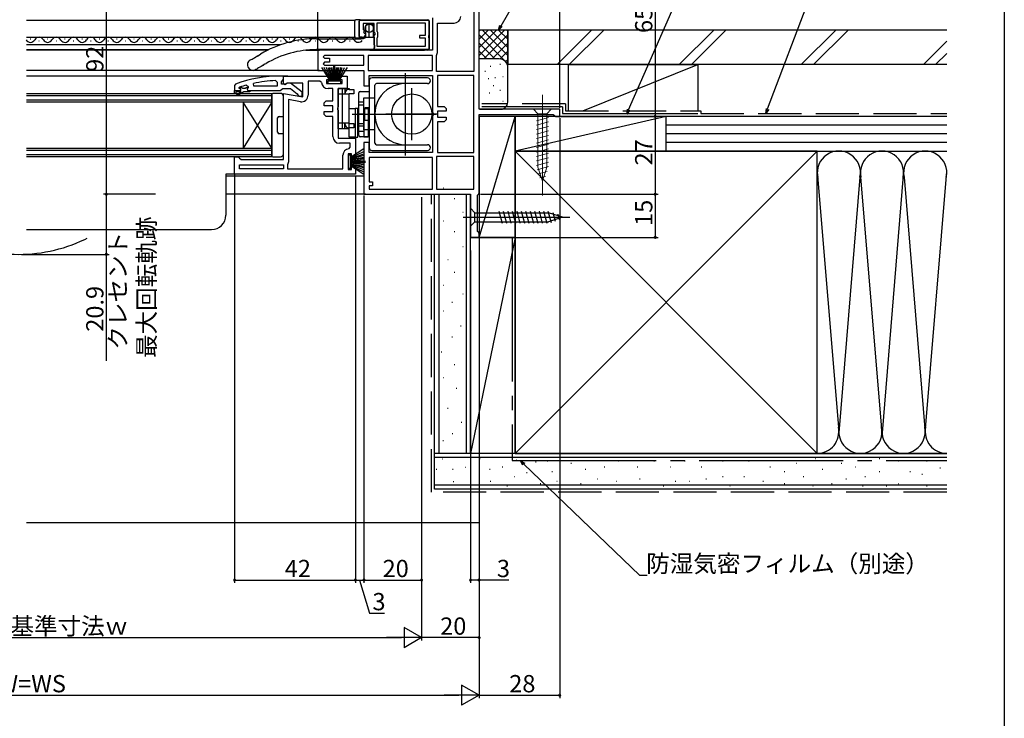
# Model space of a CAD drawing. Extents: x -70 to 1050, y 0 to 1571.
# Drawn here: x 708 to 1050, y 770 to 1012 of the extents above; entities that cross this region are included whole.
import ezdxf

# ---------------------------------------------------------------- set-up
doc = ezdxf.new("R2010")
doc.units = 0
doc.header["$LTSCALE"] = 5
for name, pattern in [('YCENTER_1', [13, 10, -1, 1, -1]), ('YDIVIDE_1', [15, 10, -1, 1, -1, 1, -1]), ('YHIDDEN_1', [4, 3, -1])]:
    doc.linetypes.add(name, pattern=pattern)
for name, color, linetype in [('YKK_11', 7, 'CONTINUOUS'), ('YKK_12', 2, 'CONTINUOUS'), ('YKK_13', 4, 'CONTINUOUS'), ('YKK_D', 6, 'CONTINUOUS'), ('YKK_ZWAK', 7, 'CONTINUOUS'), ('YSS_K', 3, 'CONTINUOUS')]:
    doc.layers.add(name, color=color, linetype=linetype)
doc.styles.get("Standard").update_dxf_attribs({"font": 'txt', "bigfont": 'EXTFONT'})

msp = doc.modelspace()

# ---------------------------------------------------------------- linework, layer by layer
at = {"layer": 'YKK_11', "color": 0, "linetype": 'ByBlock', "lineweight": -2}
for p, q in [((867.506257, 981.347842), (867.506257, 1043.847842)), ((865.706257, 1042.047842), (865.706257, 994.447842)), ((865.706257, 1042.047842), (865.706257, 994.447842)), ((851.306257, 1013.047842), (851.306257, 1001.847842)), ((826.006257, 1012.247842), (850.006257, 1012.247842)), ((826.006257, 1006.347842), (826.006257, 1012.247842)), ((831.006257, 1011.147842), (827.206257, 1011.147842)), ((827.206257, 1011.147842), (827.206257, 1008.947842)), ((831.006257, 1008.147842), (831.006257, 1011.147842)), ((832.106257, 1008.394252), (832.106257, 1011.347842)), ((832.106257, 1011.347842), (848.806257, 1011.347842)), ((848.806257, 1011.347842), (848.806257, 1006.947842)), ((850.006257, 1012.247842), (850.006257, 1007.0061)), ((853.106257, 1001.047842), (853.106257, 1011.247842)), ((853.106257, 1011.247842), (858.806257, 1011.247842)), ((826.910812, 1006.347842), (826.006257, 1006.347842)), ((827.206257, 1008.947842), (827.823414, 1008.947842)), ((827.930521, 1008.689264), (827.365152, 1008.123895)), ((827.365152, 1008.123895), (827.635542, 1007.655565)), ((827.635542, 1007.655565), (827.954493, 1007.741027)), ((827.823414, 1008.947842), (827.930521, 1008.689264)), ((827.954493, 1007.741027), (828.205429, 1007.52966)), ((831.306257, 1007.847842), (831.006257, 1008.147842)), ((831.006257, 1006.97917), (831.459466, 1007.519284)), ((831.006257, 1003.747842), (831.006257, 1006.97917)), ((831.459466, 1007.519284), (831.306257, 1007.847842)), ((832.206257, 1008.221047), (832.106257, 1008.394252)), ((832.106257, 1006.101432), (832.206257, 1006.274637)), ((832.106257, 1003.147842), (832.106257, 1006.101432)), ((832.306257, 1008.047842), (832.206257, 1008.221047)), ((832.206257, 1006.274637), (832.306257, 1006.447842)), ((832.306257, 1006.447842), (832.306257, 1008.047842)), ((848.806257, 1006.947842), (846.806257, 1006.947842)), ((846.806257, 1006.947842), (846.806257, 1006.147842)), ((846.806257, 1006.147842), (848.806257, 1006.147842)), ((848.806257, 1006.147842), (848.806257, 1003.147842)), ((850.006257, 1007.0061), (849.886257, 1006.822797)), ((849.886257, 1006.822797), (849.886257, 1006.272887)), ((849.886257, 1006.272887), (850.006257, 1006.089584)), ((850.006257, 1006.089584), (850.006257, 1002.047842)), ((831.306257, 1003.447842), (831.006257, 1003.747842)), ((831.006257, 1002.647842), (831.306257, 1002.947842)), ((831.006257, 1002.047842), (831.006257, 1002.647842)), ((831.306257, 1002.947842), (831.306257, 1003.447842)), ((848.806257, 1003.147842), (832.106257, 1003.147842)), ((848.806257, 1003.147842), (832.106257, 1003.147842)), ((851.306257, 1001.847842), (811.506257, 1001.847842)), ((811.506257, 1001.847842), (811.506257, 994.847842)), ((813.806257, 1000.047842), (813.306257, 999.547842)), ((813.306257, 999.547842), (813.806257, 999.047842)), ((827.506257, 1000.047842), (813.806257, 1000.047842)), ((827.506257, 1000.047842), (813.806257, 1000.047842)), ((813.806257, 999.047842), (815.506257, 999.047842)), ((815.506257, 999.047842), (815.506257, 997.647842)), ((827.506257, 996.647842), (827.506257, 1000.047842)), ((851.306257, 1000.047842), (828.906257, 1000.047842)), ((828.906257, 1000.047842), (828.906257, 994.847842)), ((851.306257, 1000.047842), (828.906257, 1000.047842)), ((850.006257, 1002.047842), (831.006257, 1002.047842)), ((851.306257, 994.847842), (851.306257, 1000.047842)), ((852.706257, 1000.028038), (852.83959, 1000.367973)), ((852.706257, 994.447842), (852.706257, 1000.028038)), ((852.83959, 1000.367973), (853.106257, 1001.047842)), ((813.806257, 997.647842), (813.306257, 997.147842)), ((813.306257, 997.147842), (813.806257, 996.647842)), ((815.506257, 997.647842), (813.806257, 997.647842)), ((813.806257, 996.647842), (827.506257, 996.647842)), ((799.506257, 990.153319), (799.506257, 992.847842)), ((799.506257, 992.847842), (815.706257, 992.847842)), ((811.506257, 994.847842), (827.506257, 994.847842)), ((815.706257, 992.847842), (815.706257, 991.547842)), ((818.706257, 991.547842), (818.706257, 992.847842)), ((818.706257, 992.847842), (821.706257, 992.847842)), ((821.706257, 992.847842), (821.706257, 988.547842)), ((827.506257, 994.847842), (827.506257, 989.447842)), ((828.906257, 994.847842), (851.306257, 994.847842)), ((829.306257, 989.447842), (829.306257, 993.047842)), ((829.306257, 993.047842), (851.306257, 993.047842)), ((851.306257, 993.047842), (851.306257, 980.272342)), ((865.706257, 994.447842), (852.706257, 994.447842)), ((865.706257, 993.047842), (853.106257, 993.047842)), ((853.106257, 993.047842), (853.106257, 982.347842)), ((865.706257, 966.347842), (865.706257, 993.047842)), ((865.706257, 966.347842), (865.706257, 993.047842)), ((784.106257, 988.755446), (784.176064, 988.947829)), ((784.106257, 988.755446), (784.176064, 988.947829)), ((784.106257, 988.747829), (784.106257, 988.755446)), ((784.106257, 988.747829), (784.106257, 988.755446)), ((784.406257, 988.447829), (784.106257, 988.747829)), ((784.406257, 988.447829), (784.106257, 988.747829)), ((784.176064, 988.947829), (784.310898, 989.039887)), ((784.176064, 988.947829), (785.012532, 988.947829)), ((785.012532, 988.947829), (785.310179, 988.685329)), ((786.302335, 988.685329), (786.599982, 988.947829)), ((786.599982, 988.947829), (787.306257, 988.947829)), ((786.673875, 989.759769), (787.306257, 989.277612)), ((787.306257, 988.922426), (786.931257, 988.438303)), ((787.306257, 988.922426), (786.931257, 988.438303)), ((787.306257, 989.277612), (787.306257, 988.922426)), ((787.306257, 988.947829), (787.306257, 988.922426)), ((789.235271, 989.347829), (789.132589, 990.337172)), ((797.306257, 989.347829), (789.235271, 989.347829)), ((797.306257, 989.347829), (789.235271, 989.347829)), ((796.78353, 991.301834), (797.306257, 990.802351)), ((797.306257, 990.802351), (797.306257, 989.347829)), ((800.021447, 989.867745), (799.506257, 990.153319)), ((800.949797, 990.447842), (800.021447, 989.867745)), ((806.306257, 990.447842), (800.949797, 990.447842)), ((806.306257, 985.640572), (806.306257, 990.447842)), ((812.222375, 991.047842), (808.106257, 991.047842)), ((808.106257, 991.047842), (808.106257, 986.236449)), ((812.719497, 990.601413), (812.222375, 991.047842)), ((815.706257, 991.547842), (814.506257, 991.547842)), ((814.506257, 991.547842), (814.506257, 990.347842)), ((814.506257, 990.347842), (819.906257, 990.347842)), ((819.906257, 991.547842), (818.706257, 991.547842)), ((819.906257, 990.347842), (819.906257, 991.547842)), ((827.506257, 989.447842), (829.306257, 989.447842)), ((782.506257, 987.847829), (784.406257, 987.847829)), ((782.506257, 987.847829), (784.406257, 987.847829)), ((782.506257, 986.847829), (782.506257, 987.847829)), ((782.506257, 987.847829), (784.406257, 987.847829)), ((783.006257, 986.847829), (782.506257, 986.847829)), ((784.806257, 987.347829), (783.006257, 987.347829)), ((783.006257, 987.347829), (783.006257, 986.847829)), ((783.331257, 986.496237), (784.806257, 987.347829)), ((783.581257, 986.063225), (783.331257, 986.496237)), ((785.806257, 987.347829), (783.581257, 986.063225)), ((785.310179, 988.685329), (786.302335, 988.685329)), ((787.806257, 987.347829), (785.806257, 987.347829)), ((786.931257, 988.438303), (787.006257, 987.847829)), ((786.931257, 988.438303), (787.006257, 987.847829)), ((787.006257, 987.847829), (787.806257, 987.847829)), ((787.006257, 987.847829), (787.806257, 987.847829)), ((787.806257, 987.847829), (787.806257, 987.347829)), ((799.506257, 963.847842), (799.506257, 986.839596)), ((799.506257, 986.839596), (806.306257, 985.640572)), ((816.706257, 988.547842), (815.006257, 988.547842)), ((816.706257, 984.247842), (816.706257, 988.547842)), ((821.706257, 988.547842), (818.506257, 988.547842)), ((818.506257, 988.547842), (818.506257, 982.172342)), ((801.306257, 984.694439), (801.306257, 963.047842)), ((805.406866, 983.971391), (801.306257, 984.694439)), ((801.306257, 984.694439), (801.306257, 963.047842)), ((813.706257, 983.547842), (814.406257, 984.247842)), ((813.706257, 982.547842), (813.706257, 983.547842)), ((816.706257, 982.547842), (813.706257, 982.547842)), ((814.406257, 984.247842), (816.706257, 984.247842)), ((816.706257, 980.547842), (816.706257, 982.547842)), ((818.506257, 982.172342), (818.318757, 981.782029)), ((853.106257, 982.347842), (855.406257, 982.347842)), ((855.406257, 982.347842), (856.106257, 981.647842)), ((813.706257, 979.547842), (813.706257, 980.547842)), ((813.706257, 980.547842), (816.706257, 980.547842)), ((814.406257, 978.847842), (813.706257, 979.547842)), ((816.706257, 978.847842), (814.406257, 978.847842)), ((816.706257, 971.847842), (816.706257, 978.847842)), ((818.318757, 981.782029), (818.318757, 981.313655)), ((818.318757, 981.313655), (818.506257, 980.923342)), ((818.506257, 980.923342), (818.506257, 971.347842)), ((851.306257, 980.272342), (851.493757, 979.882029)), ((851.493757, 979.413655), (851.306257, 979.023342)), ((851.306257, 979.023342), (851.306257, 966.347842)), ((851.493757, 979.882029), (851.493757, 979.413655)), ((856.106257, 980.647842), (853.106257, 980.647842)), ((853.106257, 980.647842), (853.106257, 978.647842)), ((853.106257, 978.647842), (856.106257, 978.647842)), ((856.106257, 981.647842), (856.106257, 980.647842)), ((856.106257, 978.647842), (856.106257, 977.647842)), ((895.506257, 981.347842), (867.506257, 981.347842)), ((867.506257, 952.347842), (867.506257, 979.547842)), ((867.506257, 979.547842), (893.252318, 979.547842)), ((893.252318, 979.547842), (893.729287, 979.197842)), ((893.729287, 979.197842), (894.206257, 978.847842)), ((894.206257, 978.847842), (895.506257, 978.847842)), ((895.506257, 978.847842), (895.506257, 981.347842)), ((855.406257, 976.947842), (853.106257, 976.947842)), ((853.106257, 976.947842), (853.106257, 966.347842)), ((856.106257, 977.647842), (855.406257, 976.947842)), ((818.506257, 971.347842), (824.506257, 971.347842)), ((819.706257, 969.547842), (819.006257, 969.547842)), ((822.706257, 969.547842), (819.706257, 969.547842)), ((822.706257, 968.131724), (822.706257, 969.547842)), ((824.506257, 971.347842), (824.506257, 964.647842)), ((829.306257, 969.847842), (827.506257, 969.847842)), ((827.506257, 969.847842), (827.506257, 951.847842)), ((829.306257, 966.347842), (829.306257, 969.847842)), ((782.506257, 958.847842), (782.506257, 964.847842)), ((782.506257, 964.847842), (783.806257, 964.847842)), ((783.806257, 964.847842), (784.306257, 964.347842)), ((820.206257, 960.647842), (820.206257, 965.347842)), ((823.206257, 965.847842), (822.006257, 965.847842)), ((822.006257, 965.847842), (822.006257, 960.447842)), ((822.259828, 967.634602), (822.706257, 968.131724)), ((823.206257, 964.647842), (823.206257, 965.847842)), ((851.306257, 966.347842), (829.306257, 966.347842)), ((865.706257, 964.947842), (852.706257, 964.947842)), ((852.706257, 964.947842), (852.706257, 953.647842)), ((865.706257, 964.947842), (852.706257, 964.947842)), ((853.106257, 966.347842), (865.706257, 966.347842)), ((865.706257, 953.647842), (865.706257, 964.947842)), ((784.306257, 964.347842), (784.806257, 963.847842)), ((784.306257, 962.047842), (799.506257, 962.047842)), ((784.306257, 960.647842), (784.306257, 962.047842)), ((784.306257, 962.047842), (799.506257, 962.047842)), ((784.806257, 963.847842), (799.506257, 963.847842)), ((799.506257, 962.047842), (799.506257, 960.647842)), ((801.03959, 962.367973), (800.906257, 962.028038)), ((800.906257, 962.028038), (800.906257, 960.647842)), ((801.306257, 963.047842), (801.03959, 962.367973)), ((824.506257, 964.647842), (823.206257, 964.647842)), ((823.206257, 960.447842), (823.206257, 961.647842)), ((823.206257, 961.647842), (824.506257, 961.647842)), ((824.506257, 961.647842), (824.506257, 958.847842)), ((851.306257, 964.547842), (829.306257, 964.547842)), ((829.306257, 964.547842), (829.306257, 956.147842)), ((851.306257, 964.547842), (829.306257, 964.547842)), ((851.306257, 953.647842), (851.306257, 964.547842)), ((824.506257, 958.847842), (782.506257, 958.847842)), ((799.506257, 960.647842), (784.306257, 960.647842)), ((800.906257, 960.647842), (820.206257, 960.647842)), ((822.006257, 960.447842), (823.206257, 960.447842)), ((829.306257, 956.147842), (830.506257, 956.147842)), ((830.506257, 954.747842), (829.306257, 954.747842)), ((829.306257, 954.747842), (829.306257, 953.647842)), ((830.506257, 956.147842), (830.506257, 954.747842)), ((827.506257, 951.847842), (859.706257, 951.847842)), ((829.306257, 953.647842), (851.306257, 953.647842)), ((852.706257, 953.647842), (865.706257, 953.647842)), ((859.706257, 951.847842), (864.506257, 951.847842)), ((864.506257, 951.847842), (864.506257, 936.847842)), ((867.006257, 951.481817), (867.256257, 951.914829)), ((867.006257, 938.93945), (867.006257, 951.481817)), ((867.256257, 951.914829), (867.506257, 952.347842)), ((867.256257, 938.643646), (867.006257, 938.93945)), ((867.506257, 938.347842), (867.256257, 938.643646)), ((867.506257, 936.847842), (867.506257, 938.347842)), ((864.506257, 936.847842), (867.506257, 936.847842))]:
    msp.add_line(p, q, dxfattribs=at)
at = {"layer": 'YKK_11', "color": 0, "linetype": 'ByBlock', "lineweight": 30}
for p, q in [((799.506257, 992.847829), (798.506257, 992.847829)), ((799.506257, 991.801768), (799.506257, 992.847829)), ((782.835927, 990.096422), (782.506257, 989.626328)), ((782.506257, 989.626328), (782.506257, 987.847829)), ((798.806257, 990.847829), (799.156257, 991.324799)), ((798.806257, 990.047829), (798.806257, 990.847829)), ((800.207632, 990.047829), (798.806257, 990.047829)), ((799.156257, 991.324799), (799.506257, 991.801768)), ((800.607632, 990.247829), (800.207632, 990.047829)), ((802.024486, 990.434907), (800.607632, 990.247829)), ((806.006257, 987.324007), (802.024486, 990.434907)), ((782.506257, 987.847829), (784.406257, 987.847829)), ((787.806257, 987.847829), (798.352318, 987.847829)), ((798.352318, 987.847829), (798.829287, 988.197829)), ((798.829287, 988.197829), (799.306257, 988.547829)), ((799.306257, 988.547829), (802.006257, 988.547829)), ((802.006257, 988.547829), (804.309036, 986.754307)), ((804.309036, 986.754307), (804.506275, 986.352104)), ((804.506275, 986.352104), (805.006257, 985.847829)), ((805.006257, 985.847829), (806.006257, 985.847829)), ((806.006257, 985.847829), (806.006257, 987.324007))]:
    msp.add_line(p, q, dxfattribs=at)
at = {"layer": 'YKK_11', "color": 0, "linetype": 'ByBlock', "lineweight": -2}
for centre, radius, start, end in [((858.806256, 1013.547842), 2.3, 270.000009, 359.999991), ((826.910812, 1007.647842), 1.3, 269.999982, 354.784099), ((798.455931, 946.847636), 44.500202, 105.352936, 108.533826), ((798.86946, 943.934916), 47.412826, 92.521546, 101.850788), ((815.006257, 990.847842), 2.3, 186.150653, 269.99999), ((784.406257, 988.147829), 0.3, 269.99999, 90.00001), ((784.406257, 988.147829), 0.3, 269.99999, 90.00001), ((805.806256, 986.236449), 2.3, 260.000007, 359.999993), ((819.006257, 971.847842), 2.3, 180.000009, 269.999991), ((822.506257, 965.347842), 2.3, 96.150653, 179.99999)]:
    msp.add_arc(centre, radius, start, end, dxfattribs=at)
at = {"layer": 'YKK_11', "color": 0, "linetype": 'ByBlock', "lineweight": 30}
msp.add_arc((798.506258, 946.847816), 46.000013, 90.000001, 109.917046, dxfattribs=at)
at = {"layer": 'YKK_12'}
for p, q in [((710.252736, 1012.247842), (824.370293, 1012.247842)), ((710.252736, 1006.347842), (824.370293, 1006.347842)), ((798.565597, 1003.747842), (710.252736, 1003.747842)), ((710.252736, 1002.047842), (794.465398, 1002.047842)), ((794.059281, 1001.847842), (710.252736, 1001.847842)), ((812.006257, 1001.847842), (807.318439, 1001.847842)), ((812.006257, 994.847842), (710.252736, 994.847842)), ((801.002649, 992.847829), (710.252736, 992.847829)), ((779.506257, 958.847842), (779.506257, 944.547842)), ((783.006257, 958.847842), (779.506257, 958.847842)), ((827.506257, 958.147842), (779.506257, 958.147842)), ((828.006257, 951.847842), (779.506257, 951.847842)), ((710.252736, 939.547842), (774.506257, 939.547842))]:
    msp.add_line(p, q, dxfattribs=at)
at = {"layer": 'YKK_12', "linetype": 'Continuous'}
for p, q in [((711.498073, 1005.847842), (711.698073, 1005.847842)), ((717.498073, 1005.847842), (717.698073, 1005.847842)), ((723.498073, 1005.847842), (723.698073, 1005.847842)), ((723.498073, 1005.847842), (723.698073, 1005.847842)), ((729.498073, 1005.847842), (729.698073, 1005.847842)), ((735.498073, 1005.847842), (735.698073, 1005.847842)), ((741.498073, 1005.847842), (741.698073, 1005.847842)), ((747.498073, 1005.847842), (747.698073, 1005.847842)), ((753.498073, 1005.847842), (753.698073, 1005.847842)), ((759.498073, 1005.847842), (759.698073, 1005.847842)), ((765.498073, 1005.847842), (765.698073, 1005.847842)), ((771.498073, 1005.847842), (771.698073, 1005.847842)), ((777.498073, 1005.847842), (777.698073, 1005.847842)), ((783.498073, 1005.847842), (783.698073, 1005.847842)), ((789.498073, 1005.847842), (789.698073, 1005.847842)), ((795.498073, 1005.847842), (795.698073, 1005.847842)), ((801.498073, 1005.847842), (801.698073, 1005.847842)), ((807.498073, 1005.847842), (807.698073, 1005.847842)), ((813.498073, 1005.847842), (813.698073, 1005.847842)), ((819.498073, 1005.847842), (819.698073, 1005.847842)), ((825.498073, 1005.847842), (825.698073, 1005.847842)), ((714.498073, 1005.087842), (714.698073, 1005.087842)), ((720.498073, 1005.087842), (720.698073, 1005.087842)), ((726.498073, 1005.087842), (726.698073, 1005.087842)), ((732.498073, 1005.087842), (732.698073, 1005.087842)), ((738.498073, 1005.087842), (738.698073, 1005.087842)), ((744.498073, 1005.087842), (744.698073, 1005.087842)), ((750.498073, 1005.087842), (750.698073, 1005.087842)), ((756.498073, 1005.087842), (756.698073, 1005.087842)), ((762.498073, 1005.087842), (762.698073, 1005.087842)), ((768.498073, 1005.087842), (768.698073, 1005.087842)), ((774.498073, 1005.087842), (774.698073, 1005.087842)), ((780.498073, 1005.087842), (780.698073, 1005.087842)), ((786.498073, 1005.087842), (786.698073, 1005.087842)), ((792.498073, 1005.087842), (792.698073, 1005.087842)), ((798.498073, 1005.087842), (798.698073, 1005.087842)), ((804.498073, 1005.087842), (804.698073, 1005.087842)), ((810.498073, 1005.087842), (810.698073, 1005.087842)), ((816.498073, 1005.087842), (816.698073, 1005.087842)), ((822.498073, 1005.087842), (822.698073, 1005.087842)), ((710.252736, 986.847842), (795.506257, 986.847842)), ((710.252736, 986.147842), (795.506257, 986.147842)), ((795.506257, 986.847842), (795.506257, 983.847842)), ((795.506257, 984.547842), (710.252736, 984.547842)), ((795.506257, 983.847842), (710.252736, 983.847842)), ((785.506257, 983.847842), (785.506257, 967.847842)), ((795.506257, 983.847842), (785.506257, 967.847842)), ((795.506257, 967.847842), (785.506257, 983.847842)), ((795.506257, 983.847842), (795.506257, 967.847842)), ((710.252736, 967.847842), (795.506257, 967.847842)), ((710.252736, 967.147842), (795.506257, 967.147842)), ((795.506257, 965.547842), (710.252736, 965.547842)), ((795.506257, 964.847842), (710.252736, 964.847842)), ((795.506257, 967.847842), (795.506257, 964.847842))]:
    msp.add_line(p, q, dxfattribs=at)
at = {"layer": 'YKK_12', "linetype": 'YDIVIDE_1'}
msp.add_line((807.318439, 1001.847842), (812.006257, 1001.847842), dxfattribs=at)
at = {"layer": 'YKK_12', "linetype": 'Continuous'}
for centre, radius, start, end in [((714.598073, 1004.629433), 1.718409, 29.202545, 150.797455), ((720.606426, 1004.614407), 1.733055, 24.246267, 150.498571), ((726.598073, 1004.629433), 1.718409, 29.202545, 150.797455), ((732.598073, 1004.629433), 1.718409, 29.202545, 150.797455), ((738.598073, 1004.629433), 1.718409, 29.202545, 150.797455), ((744.598073, 1004.629433), 1.718409, 29.202545, 150.797455), ((750.598073, 1004.629433), 1.718409, 29.202545, 150.797455), ((756.598073, 1004.629433), 1.718409, 29.202545, 150.797455), ((762.598073, 1004.629433), 1.718409, 29.202545, 150.797455), ((768.598073, 1004.629433), 1.718409, 29.202545, 150.797455), ((774.598073, 1004.629433), 1.718409, 29.202545, 150.797455), ((780.598073, 1004.629433), 1.718409, 29.202545, 150.797455), ((786.598073, 1004.629433), 1.718409, 29.202545, 150.797455), ((792.598073, 1004.629433), 1.718409, 29.202545, 150.797455), ((798.598073, 1004.629433), 1.718409, 29.202545, 150.797455), ((804.598073, 1004.629433), 1.718409, 29.202545, 150.797455), ((810.598073, 1004.629433), 1.718409, 29.202545, 150.797455), ((816.598073, 1004.629433), 1.718409, 29.202545, 150.797455), ((822.598073, 1004.629433), 1.718409, 29.202545, 150.797455), ((711.598073, 1006.306251), 1.718409, 209.202545, 330.797455), ((717.598073, 1006.306251), 1.718409, 209.202545, 330.797455), ((723.598073, 1006.306251), 1.718409, 214.776819, 330.797455), ((729.598073, 1006.306251), 1.718409, 209.202545, 330.797455), ((735.598073, 1006.306251), 1.718409, 209.202545, 330.797455), ((741.598073, 1006.306251), 1.718409, 209.202545, 330.797455), ((747.598073, 1006.306251), 1.718409, 209.202545, 330.797455), ((753.598073, 1006.306251), 1.718409, 209.202545, 330.797455), ((759.598073, 1006.306251), 1.718409, 209.202545, 330.797455), ((765.598073, 1006.306251), 1.718409, 209.202545, 330.797455), ((771.598073, 1006.306251), 1.718409, 209.202545, 330.797455), ((777.598073, 1006.306251), 1.718409, 209.202545, 330.797455), ((783.598073, 1006.306251), 1.718409, 209.202545, 330.797455), ((789.598073, 1006.306251), 1.718409, 209.202545, 330.797455), ((795.598073, 1006.306251), 1.718409, 209.202545, 330.797455), ((801.598073, 1006.306251), 1.718409, 209.202545, 330.797455), ((807.598073, 1006.306251), 1.718409, 209.202545, 330.797455), ((813.598073, 1006.306251), 1.718409, 209.202545, 330.797455), ((819.598073, 1006.306251), 1.718409, 209.202545, 330.797455), ((825.598073, 1006.306251), 1.718409, 209.202545, 319.811597)]:
    msp.add_arc(centre, radius, start, end, dxfattribs=at)
at = {"layer": 'YKK_12'}
msp.add_arc((774.506257, 944.547842), 5, 270, 0, dxfattribs=at)
at = {"layer": 'YKK_12', "linetype": 'YCENTER_1'}
msp.add_arc((707.506257, 984.269882), 53.32343, 242.742014, 297.257986, dxfattribs=at)
at = {"layer": 'YKK_13', "linetype": 'Continuous'}
for p, q in [((824.306257, 1006.647842), (824.306257, 1011.947842)), ((826.15981, 1012.447842), (824.65981, 1012.447842)), ((825.806257, 1006.647842), (825.806257, 1011.947842)), ((826.15981, 1012.447842), (845.606257, 1012.447842)), ((828.206257, 1007.147842), (828.206257, 1010.447842)), ((830.306257, 1010.947842), (828.706258, 1010.947842)), ((829.306257, 1006.347842), (829.306257, 1010.447842)), ((830.806257, 1006.347842), (830.806257, 1010.447842)), ((845.606257, 1012.447842), (845.606257, 1012.247842)), ((845.606257, 1012.447842), (849.706257, 1012.447842)), ((850.206257, 1010.847842), (850.006257, 1010.847842)), ((850.206257, 1011.947842), (850.206257, 1011.047842)), ((850.206257, 1011.047842), (850.206257, 1002.347842)), ((824.65981, 1006.147842), (826.15981, 1006.147842)), ((826.15981, 1006.147842), (827.206256, 1006.147842)), ((829.755215, 1001.847842), (831.255215, 1001.847842)), ((831.255215, 1001.847842), (845.606257, 1001.847842)), ((845.606257, 1001.847842), (845.606257, 1002.047842)), ((845.606257, 1001.847842), (848.506257, 1001.847842)), ((848.306257, 1002.047842), (848.306257, 1001.847842)), ((849.706257, 1001.847842), (848.506257, 1001.847842)), ((849.606322, 992.247489), (830.306322, 992.247927)), ((829.306299, 991.247923), (829.306299, 968.048045)), ((831.306299, 969.548022), (831.306299, 989.747911)), ((841.906353, 990.247696), (831.80631, 990.247911)), ((849.606293, 990.247532), (841.906353, 990.247696)), ((825.706299, 972.297842), (825.706299, 986.997842)), ((826.206299, 987.497842), (829.306299, 987.497842)), ((827.306299, 983.835806), (825.706299, 983.835806)), ((825.706299, 982.897984), (827.306299, 982.897984)), ((827.306299, 985.147842), (827.306299, 974.147842)), ((829.306299, 985.147842), (827.306299, 985.147842)), ((827.806299, 977.397842), (827.806299, 981.897842)), ((829.306299, 981.897842), (827.806299, 981.897842)), ((831.306299, 985.147842), (829.306299, 985.147842)), ((825.706299, 976.397984), (827.306299, 976.397984)), ((827.306299, 975.460162), (825.706299, 975.460162)), ((829.306299, 977.397842), (827.806299, 977.397842)), ((829.306299, 971.797842), (826.206299, 971.797842)), ((829.306299, 974.147842), (827.306299, 974.147842)), ((831.306299, 974.147842), (829.306299, 974.147842)), ((831.806298, 969.048022), (841.906105, 969.048)), ((841.906105, 969.048), (849.606293, 969.047984)), ((830.306296, 967.048046), (849.606296, 967.047978)), ((864.506257, 946.947842), (866.056257, 945.397842)), ((864.506257, 946.947842), (864.506257, 940.747842)), ((866.056257, 942.297842), (866.056257, 945.397842)), ((866.056257, 945.397842), (891.590285, 945.397842)), ((874.357288, 945.947842), (875.482674, 941.747842)), ((875.910202, 945.947842), (877.035589, 941.747842)), ((877.463116, 945.947842), (878.588503, 941.747842)), ((879.016031, 945.947842), (880.141417, 941.747842)), ((880.568945, 945.947842), (881.694332, 941.747842)), ((882.121859, 945.947842), (883.247246, 941.747842)), ((883.674773, 945.947842), (884.80016, 941.747842)), ((885.227688, 945.947842), (886.353074, 941.747842)), ((886.780602, 945.947842), (887.905989, 941.747842)), ((888.333516, 945.947842), (889.458903, 941.747842)), ((889.886431, 945.947842), (891.011817, 941.747842)), ((891.439345, 945.947842), (892.495414, 942.006537)), ((896.506257, 943.847842), (891.590285, 945.397842)), ((893.113822, 945.494163), (893.927353, 942.458025)), ((894.810039, 944.959348), (895.359291, 942.909514)), ((864.506257, 940.747842), (866.056257, 942.297842)), ((866.056257, 942.297842), (891.590285, 942.297842)), ((896.506257, 943.847842), (891.590285, 942.297842)), ((896.506257, 943.847842), (891.590285, 942.297842))]:
    msp.add_line(p, q, dxfattribs=at)
at = {"layer": 'YKK_13'}
for p, q in [((811.006257, 1005.847842), (826.547944, 1005.847842)), ((828.294369, 1006.347842), (830.569138, 1006.347842)), ((830.569138, 1006.347842), (831.006257, 1006.347842)), ((831.006257, 1006.347842), (831.006257, 1006.047842)), ((831.006257, 1006.047842), (831.006257, 1003.947842)), ((831.006257, 1003.947842), (831.006257, 1002.347842)), ((788.632234, 998.784516), (788.993867, 998.993813)), ((788.993867, 998.993813), (789.417283, 999.238869)), ((789.417283, 999.238869), (789.892061, 999.51365)), ((789.772069, 999.444203), (789.805328, 999.463453)), ((789.805328, 999.463453), (789.903832, 999.520463)), ((789.892061, 999.51365), (790.406505, 999.811388)), ((789.903832, 999.520463), (790.063793, 999.613042)), ((790.063793, 999.613042), (790.279062, 999.737631)), ((790.279062, 999.737631), (790.541371, 999.889445)), ((790.406505, 999.811388), (790.947949, 1000.124753)), ((790.541371, 999.889445), (790.840639, 1000.062647)), ((790.840639, 1000.062647), (791.165361, 1000.250583)), ((790.947949, 1000.124753), (791.503062, 1000.44603)), ((791.165361, 1000.250583), (791.503062, 1000.44603)), ((791.503062, 1000.44603), (791.578164, 1000.489496)), ((791.503062, 1000.44603), (791.578164, 1000.489496)), ((830.706257, 1002.047842), (811.006257, 1002.047842)), ((830.740403, 1002.081989), (830.706257, 1002.047842)), ((830.841616, 1002.183201), (830.740403, 1002.081989)), ((831.006257, 1002.347842), (830.841616, 1002.183201)), ((787.954522, 998.392286), (787.998212, 998.41757)), ((787.998212, 998.41757), (788.128199, 998.492803)), ((788.128199, 998.492803), (788.341289, 998.61613)), ((788.341289, 998.61613), (788.632234, 998.784516)), ((790.897338, 995.704923), (790.535705, 995.495625)), ((791.320754, 995.949978), (790.897338, 995.704923)), ((791.795531, 996.224759), (791.320754, 995.949978)), ((791.708799, 996.174562), (791.67554, 996.155312)), ((791.807303, 996.231572), (791.708799, 996.174562)), ((792.309975, 996.522497), (791.795531, 996.224759)), ((791.967263, 996.324151), (791.807303, 996.231572)), ((792.182533, 996.448741), (791.967263, 996.324151)), ((792.444842, 996.600554), (792.182533, 996.448741)), ((792.85142, 996.835863), (792.309975, 996.522497)), ((792.744109, 996.773757), (792.444842, 996.600554)), ((793.068832, 996.961693), (792.744109, 996.773757)), ((793.406533, 997.157139), (792.85142, 996.835863)), ((793.406533, 997.157139), (793.068832, 996.961693)), ((793.50453, 997.213856), (793.406533, 997.157139)), ((812.734621, 995.847842), (815.706257, 991.147842)), ((815.906257, 991.147842), (813.647814, 995.847842)), ((816.106257, 991.147842), (814.442141, 995.847842)), ((815.117603, 995.847842), (816.306257, 991.147842)), ((816.506257, 991.147842), (815.674199, 995.847842)), ((816.11193, 995.847842), (816.706257, 991.147842)), ((816.906257, 991.147842), (816.430795, 995.847842)), ((817.006257, 991.147842), (817.006257, 996.347842)), ((817.406257, 991.147842), (817.406257, 996.347842)), ((817.506257, 991.147842), (817.981718, 995.847842)), ((818.300584, 995.847842), (817.706257, 991.147842)), ((817.906257, 991.147842), (818.738315, 995.847842)), ((819.294911, 995.847842), (818.106257, 991.147842)), ((818.306257, 991.147842), (819.970372, 995.847842)), ((818.506257, 991.147842), (820.7647, 995.847842)), ((821.677892, 995.847842), (818.706257, 991.147842)), ((789.901683, 995.128679), (789.857993, 995.103395)), ((790.03167, 995.203912), (789.901683, 995.128679)), ((790.24476, 995.327239), (790.03167, 995.203912)), ((790.535705, 995.495625), (790.24476, 995.327239)), ((819.456257, 991.147842), (814.956257, 991.147842)), ((814.956257, 991.147842), (814.956257, 990.347842)), ((814.956257, 990.347842), (819.456257, 990.347842)), ((819.456257, 990.347842), (819.456257, 991.147842)), ((795.506257, 965.147842), (795.506257, 986.547842)), ((798.506257, 986.847842), (795.806257, 986.847842)), ((799.506257, 979.147842), (799.506257, 985.847842)), ((818.506257, 974.547842), (818.506257, 988.547842)), ((818.506257, 988.547842), (822.406257, 988.547842)), ((822.406257, 986.547846), (818.506257, 986.547846)), ((820.006257, 974.547842), (820.006257, 988.547842)), ((820.906257, 988.547842), (820.906257, 986.547842)), ((822.406257, 988.547842), (822.406257, 988.247842)), ((822.406257, 988.247842), (824.006257, 988.247842)), ((822.406257, 976.347838), (822.406257, 986.747846)), ((824.006257, 986.747846), (822.406257, 986.747846)), ((824.006257, 988.247842), (824.006257, 986.747846)), ((798.006257, 978.847842), (799.206257, 978.847842)), ((822.406257, 971.647138), (822.406257, 981.647138)), ((822.406257, 981.647138), (824.406257, 981.647138)), ((824.406257, 981.647138), (824.406257, 971.647138)), ((825.406257, 981.647138), (824.406257, 981.647138)), ((824.406257, 981.647138), (824.406257, 971.647138)), ((825.406257, 971.647138), (825.406257, 981.647138)), ((825.406257, 973.647138), (825.406257, 979.647138)), ((827.506257, 979.647138), (825.406257, 979.647138)), ((827.506257, 981.647138), (829.006257, 981.647138)), ((827.506257, 981.647138), (827.506257, 971.647138)), ((829.006257, 981.647138), (829.006257, 971.647138)), ((797.506257, 973.347842), (797.506257, 978.347842)), ((822.406257, 976.547846), (818.506257, 976.547846)), ((820.906257, 974.547842), (820.906257, 976.547842)), ((822.406257, 976.347838), (824.006257, 976.347838)), ((824.006257, 976.347838), (824.006257, 974.847842)), ((799.206257, 972.847842), (798.006257, 972.847842)), ((799.506257, 965.847842), (799.506257, 972.547842)), ((822.406257, 974.547842), (818.506257, 974.547842)), ((824.006257, 974.847842), (822.406257, 974.847842)), ((822.406257, 974.547842), (822.406257, 974.847842)), ((824.406257, 971.647138), (822.406257, 971.647138)), ((824.406257, 971.647138), (825.406257, 971.647138)), ((827.506257, 973.647138), (825.406257, 973.647138)), ((829.006257, 971.647138), (827.506257, 971.647138)), ((795.806257, 964.847842), (798.506257, 964.847842)), ((822.806257, 965.397842), (822.006257, 965.397842)), ((822.006257, 965.397842), (822.006257, 960.897842)), ((827.506257, 967.619477), (822.806257, 964.647842)), ((822.806257, 964.447842), (827.506257, 966.706285)), ((822.806257, 964.247842), (827.506257, 965.911958)), ((822.806257, 960.897842), (822.806257, 965.397842)), ((827.506257, 965.236496), (822.806257, 964.047842)), ((822.806257, 963.847842), (827.506257, 964.6799)), ((827.506257, 964.242169), (822.806257, 963.647842)), ((822.806257, 963.447842), (827.506257, 963.923304)), ((822.806257, 963.347842), (828.006257, 963.347842)), ((822.806257, 962.947842), (828.006257, 962.947842)), ((822.806257, 962.847842), (827.506257, 962.37238)), ((827.506257, 962.053515), (822.806257, 962.647842)), ((822.806257, 962.447842), (827.506257, 961.615784)), ((827.506257, 961.059188), (822.806257, 962.247842)), ((822.806257, 962.047842), (827.506257, 960.383726)), ((822.806257, 961.847842), (827.506257, 959.589399)), ((827.506257, 958.676207), (822.806257, 961.647842)), ((822.006257, 960.897842), (822.806257, 960.897842))]:
    msp.add_line(p, q, dxfattribs=at)
at = {"layer": 'YKK_13', "linetype": 'YCENTER_1'}
for p, q in [((841.906128, 965.326416), (841.906128, 993.878034)), ((844.107075, 970.647842), (844.107075, 988.647842)), ((823.41673, 979.647842), (852.559618, 979.647842)), ((853.107075, 979.647842), (835.107075, 979.647842)), ((862.006257, 943.847842), (899.006257, 943.847842))]:
    msp.add_line(p, q, dxfattribs=at)
at = {"layer": 'YKK_13', "linetype": 'YHIDDEN_1'}
for p, q in [((820.906257, 986.547842), (820.906257, 986.847842)), ((820.906257, 976.547842), (820.906257, 976.247842))]:
    msp.add_line(p, q, dxfattribs=at)
at = {"layer": 'YKK_13', "linetype": 'YCENTER_1', "lineweight": 13}
msp.add_line((889.506257, 986.347842), (889.506483, 951.347842), dxfattribs=at)
at = {"layer": 'YKK_13', "linetype": 'Continuous', "lineweight": 13}
for p, q in [((892.606289, 981.347862), (886.406289, 981.347822)), ((886.406289, 981.347822), (887.956299, 979.797832)), ((887.406315, 977.371411), (891.606308, 978.496825)), ((891.056299, 979.797852), (887.956299, 979.797832)), ((887.956299, 979.797832), (887.956419, 961.263804)), ((892.606289, 981.347862), (891.056299, 979.797852)), ((891.056419, 961.263824), (891.056299, 979.797852)), ((887.406325, 975.818497), (891.606318, 976.943911)), ((887.406335, 974.265583), (891.606328, 975.390996)), ((887.406345, 972.712668), (891.606338, 973.838082)), ((887.406355, 971.159754), (891.606348, 972.285168)), ((887.406365, 969.60684), (891.606358, 970.732254)), ((887.406375, 968.053925), (891.606368, 969.179339)), ((887.406385, 966.501011), (891.606378, 967.626425)), ((887.406395, 964.948097), (891.606388, 966.073511)), ((887.406405, 963.395183), (891.606398, 964.520596)), ((887.406415, 961.842268), (891.606408, 962.967682)), ((887.66512, 960.358673), (891.606418, 961.414768)), ((889.506451, 956.347842), (887.956419, 961.263804)), ((888.116618, 958.926738), (891.152751, 959.740288)), ((888.568116, 957.494802), (890.617946, 958.044067)), ((889.506451, 956.347842), (891.056419, 961.263824))]:
    msp.add_line(p, q, dxfattribs=at)
at = {"layer": 'YKK_13', "linetype": 'Continuous'}
for centre, radius in [((829.356257, 1009.497842), 1.45), ((844.107075, 979.647842), 7)]:
    msp.add_circle(centre, radius, dxfattribs=at)
for centre, radius, start, end in [((824.748197, 1012.010344), 0.446337, 101.421591, 188.04979), ((826.2482, 1012.010341), 0.446341, 101.422032, 188.049349), ((828.706257, 1010.447842), 0.5, 90, 180), ((828.806257, 1010.447842), 0.5, 0, 90), ((830.306257, 1010.447842), 0.5, 0, 90), ((849.706257, 1011.947842), 0.5, 0, 90), ((824.748197, 1006.58534), 0.446337, 171.950235, 258.578384), ((826.2482, 1006.585343), 0.446341, 171.950676, 258.577943), ((827.206257, 1007.147842), 1, 270, 0), ((829.794144, 1002.334361), 0.488074, 215.94724, 265.425244), ((831.299765, 1002.339409), 0.493582, 199.369685, 264.821443), ((849.706257, 1002.347842), 0.5, 270, 0), ((830.306299, 991.247923), 1, 89.998804, 180), ((849.606299, 991.247531), 0.999993, 270, 89.998251), ((831.806299, 989.747911), 0.5, 89.998782, 180), ((841.906128, 979.647842), 10.599803, 89.998823, 269.999882), ((826.206299, 986.997842), 0.5, 90, 180), ((826.206299, 972.297842), 0.5, 180, 270), ((831.806299, 969.548022), 0.5, 180, 270), ((849.606299, 968.047983), 0.999999, 270, 90), ((830.306299, 968.048045), 1, 180, 270)]:
    msp.add_arc(centre, radius, start, end, dxfattribs=at)
at = {"layer": 'YKK_13'}
for centre, radius, start, end in [((811.006257, 967.947842), 37.9, 90, 120.838143), ((826.547944, 1008.847842), 3, 270, 301.952746), ((828.294369, 1006.047842), 0.3, 90, 121.952746), ((811.006257, 967.947842), 34.1, 90, 120.880361), ((788.906258, 996.74784), 1.9, 120.060443, 210.06045), ((788.906258, 996.74784), 1.9, 210.060443, 300.060443), ((795.806257, 986.547842), 0.3, 90, 180), ((798.506257, 985.847842), 1, 0, 90), ((822.406257, 986.747842), 1.5, 149.986203, 180), ((822.406257, 986.747842), 1.5, 90, 149.986203), ((798.006257, 978.347842), 0.5, 90, 180), ((799.206257, 979.147842), 0.3, 270, 0), ((822.406257, 976.347842), 1.5, 180, 210.013797), ((822.406257, 976.347842), 1.5, 210.013797, 270), ((798.006257, 973.347842), 0.5, 180, 270), ((799.206257, 972.547842), 0.3, 0, 90), ((795.806257, 965.147842), 0.3, 180, 270), ((798.506257, 965.847842), 1, 270, 0)]:
    msp.add_arc(centre, radius, start, end, dxfattribs=at)
at = {"layer": 'YKK_D'}
for p, q in [((895.506257, 981.847842), (895.506257, 1084.847842)), ((811.506257, 1002.347842), (811.506257, 1064.847842)), ((875.158109, 1010.319374), (907.434734, 1065.973014)), ((919.466682, 981.172852), (951.8528, 1055.25955)), ((737.982706, 1043.847842), (737.982706, 951.847842)), ((928.713592, 1043.847842), (928.713592, 978.847842)), ((967.752653, 981.438716), (989.657839, 1039.314167)), ((896.006257, 978.847842), (929.713592, 978.847842)), ((896.006257, 978.847842), (929.713592, 978.847842)), ((928.713592, 978.847842), (928.713592, 951.847842)), ((895.506257, 978.347842), (895.506257, 776.847834)), ((782.506257, 958.847842), (782.506257, 816.847834)), ((824.506257, 958.347842), (824.506257, 816.847834)), ((824.506257, 957.347842), (824.506257, 816.847834)), ((755.070812, 951.847842), (736.982706, 951.847842)), ((754.070812, 951.847842), (736.982706, 951.847842)), ((737.982706, 951.847842), (737.982706, 930.946452)), ((827.506257, 951.347842), (827.506257, 816.847834)), ((867.506257, 951.347842), (867.506257, 776.847834)), ((867.506257, 951.347842), (867.506257, 776.847834)), ((868.006257, 951.847842), (929.713592, 951.847842)), ((868.006257, 951.847842), (929.713592, 951.847842)), ((928.713592, 951.847842), (928.713592, 936.847842)), ((847.506257, 950.847842), (847.506254, 796.847831)), ((847.506257, 950.847842), (847.506257, 796.847834)), ((847.506257, 950.847842), (847.506257, 816.847834)), ((827.506257, 947.347842), (827.506257, 816.847834)), ((867.506257, 936.847842), (867.506254, 796.847831)), ((868.006257, 936.847842), (929.713592, 936.847842)), ((708.506257, 930.946452), (738.982706, 930.946452)), ((737.982706, 930.946452), (737.982706, 893.966452)), ((864.506257, 932.347842), (864.506257, 816.847834)), ((867.506257, 932.347842), (867.506257, 816.847834)), ((883.076256, 858.105023), (923.201313, 819.538051)), ((782.506257, 817.847834), (824.506257, 817.847834)), ((824.506257, 817.847834), (827.506257, 817.847834)), ((826.006257, 817.847834), (829.456257, 806.347834)), ((827.506257, 817.847834), (847.506257, 817.847834)), ((867.506257, 817.847834), (864.506257, 817.847834)), ((877.893622, 817.847834), (867.506257, 817.847834)), ((923.201313, 819.538051), (925.901313, 819.538051)), ((829.456257, 806.347834), (834.656257, 806.347834)), ((574.506257, 797.847834), (840.506257, 797.847834)), ((867.506254, 797.847831), (847.506254, 797.847831)), ((554.506257, 777.847834), (860.506257, 777.847834)), ((867.506257, 777.847834), (895.506257, 777.847834))]:
    msp.add_line(p, q, dxfattribs=at)
at = {"layer": 'YKK_D', "linetype": 'ByBlock', "lineweight": -2}
for p, q in [((874.305237, 1008.848792), (874.764068, 1010.5479)), ((874.305237, 1008.848792), (875.158109, 1010.319374)), ((875.55215, 1010.090847), (874.305237, 1008.848792)), ((918.785763, 979.615178), (919.049304, 981.355304)), ((918.785763, 979.615178), (919.466682, 981.172852)), ((919.88406, 980.990401), (918.785763, 979.615178)), ((967.150883, 979.848787), (967.326633, 981.59996)), ((967.150883, 979.848787), (967.752653, 981.438716)), ((968.178673, 981.277472), (967.150883, 979.848787)), ((882.760598, 857.776613), (881.850613, 859.283072)), ((881.850613, 859.283072), (883.391913, 858.433433)), ((881.850613, 859.283072), (883.076256, 858.105023))]:
    msp.add_line(p, q, dxfattribs=at)
at = {"layer": 'YKK_D', "lineweight": -2}
for p, q in [((847.506257, 797.847834), (841.444079, 801.347834)), ((841.444079, 801.347834), (841.444079, 794.347834)), ((847.506257, 797.847834), (835.381901, 797.847834)), ((847.506257, 797.847834), (841.444079, 794.347834)), ((867.506257, 777.847834), (861.444079, 781.347834)), ((861.444079, 781.347834), (861.444079, 774.347834)), ((867.506257, 777.847834), (855.381901, 777.847834)), ((867.506257, 777.847834), (861.444079, 774.347834))]:
    msp.add_line(p, q, dxfattribs=at)
at = {"layer": 'YKK_D', "linetype": 'ByBlock', "const_width": 0.85}
for points in [[(928.713592, 978.954092, 1), (928.713592, 978.741592, 1)], [(928.713592, 978.741592, 1), (928.713592, 978.954092, 1)], [(737.982706, 951.954092, 1), (737.982706, 951.741592, 1)], [(737.982706, 951.741592, 1), (737.982706, 951.954092, 1)], [(928.713592, 951.954092, 1), (928.713592, 951.741592, 1)], [(928.713592, 951.741592, 1), (928.713592, 951.954092, 1)], [(928.713592, 936.954092, 1), (928.713592, 936.741592, 1)], [(737.982706, 931.052702, 1), (737.982706, 930.840202, 1)], [(782.612507, 817.847834, 1), (782.400007, 817.847834, 1)], [(824.400007, 817.847834, 1), (824.612507, 817.847834, 1)], [(824.612507, 817.847834, 1), (824.400007, 817.847834, 1)], [(827.400007, 817.847834, 1), (827.612507, 817.847834, 1)], [(827.612507, 817.847834, 1), (827.400007, 817.847834, 1)], [(847.400007, 817.847834, 1), (847.612507, 817.847834, 1)], [(864.612507, 817.847834, 1), (864.400007, 817.847834, 1)], [(867.400007, 817.847834, 1), (867.612507, 817.847834, 1)], [(867.400004, 797.847831, 1), (867.612504, 797.847831, 1)], [(895.400007, 777.847834, 1), (895.612507, 777.847834, 1)]]:
    msp.add_lwpolyline(points, format="xyb", close=True, dxfattribs=at)
at = {"layer": 'YKK_ZWAK'}
msp.add_lwpolyline([(0, 0), (0, 1530), (1050, 1530), (1050, 0)], close=True, dxfattribs=at)
at = {"layer": 'YSS_K', "linetype": 'Continuous'}
for p, q in [((877.506256, 1008.847842), (867.506256, 1008.847842)), ((867.506256, 999.989978), (876.364106, 1008.847842)), ((867.506256, 1002.818408), (873.535706, 1008.847842)), ((867.506256, 1005.646838), (870.707276, 1008.847842)), ((867.506256, 1008.475253), (867.878846, 1008.847842)), ((867.506256, 1007.161548), (877.506256, 997.161547)), ((868.648407, 1008.847842), (877.506256, 999.989978)), ((869.192551, 998.847842), (877.506256, 1007.161548)), ((871.476807, 1008.847842), (877.506256, 1002.818408)), ((874.305237, 1008.847842), (877.506256, 1005.646838)), ((877.133667, 1008.847842), (877.506256, 1008.475253)), ((877.506256, 995.847842), (877.506256, 1008.847842)), ((906.616421, 1008.847841), (894.616421, 996.847841)), ((910.859061, 1008.847841), (898.859061, 996.847841)), ((949.042827, 1008.847841), (937.042827, 996.847841)), ((953.285468, 1008.847841), (941.285468, 996.847841)), ((991.469234, 1008.847841), (979.469234, 996.847841)), ((995.711875, 1008.847841), (983.711875, 996.847841)), ((867.506256, 1004.333118), (872.991547, 998.847842)), ((872.020966, 998.847842), (877.506256, 1004.333117)), ((1030, 1004.9522), (1021.895641, 996.847841)), ((867.506256, 1001.504703), (870.180817, 998.830142)), ((874.831696, 998.830142), (877.506256, 1001.504702)), ((1030, 1000.709559), (1026.138282, 996.847841)), ((874.506256, 998.847842), (867.506256, 998.847842)), ((871.363129, 996.35242), (871.563141, 996.35242)), ((874.701203, 997.020038), (874.901215, 997.020038)), ((876.71164, 997.88164), (877.506256, 998.676272)), ((877.506256, 983.847842), (877.506256, 995.847842)), ((898.506257, 996.846892), (898.506256, 980.846889)), ((898.506257, 996.846892), (943.506257, 996.846892)), ((903.506247, 980.846889), (943.506257, 996.846892)), ((943.506257, 996.846892), (943.506256, 980.846888)), ((869.506897, 994.521777), (869.706909, 994.521777)), ((873.032166, 992.346728), (873.232178, 992.346728)), ((875.702637, 992.680545), (875.902619, 992.680545)), ((870.695526, 992.012927), (870.895508, 992.012927)), ((872.429291, 989.553714), (872.629273, 989.553714)), ((871.029327, 987.005801), (871.229309, 987.005801)), ((874.701202, 988.00722), (874.901215, 988.00722)), ((872.698364, 983.333911), (872.898346, 983.333911)), ((875.702637, 984.165362), (875.902618, 984.165362)), ((867.506257, 978.847842), (867.506256, 936.846892)), ((867.506256, 936.846892), (880.006257, 978.847842)), ((880.006257, 978.847842), (867.506257, 978.847842)), ((867.806256, 981.347842), (874.506256, 981.347842)), ((880.006256, 936.846892), (880.006257, 978.847842)), ((932.506257, 978.847841), (880.006257, 978.847842)), ((880.006257, 978.847842), (880.006257, 966.847842)), ((932.506257, 978.847841), (880.006257, 966.847842)), ((943.506256, 978.846892), (898.506256, 978.846892)), ((932.506232, 966.847841), (932.506232, 978.847841)), ((1030, 978.847839), (932.506232, 978.847841)), ((932.506257, 966.847841), (932.506257, 978.847841)), ((1030, 975.847839), (932.506232, 975.847841)), ((1030, 972.847839), (932.506232, 972.847841)), ((1030, 969.847839), (932.506232, 969.847841)), ((880.006255, 861.847842), (985.006257, 966.84784)), ((880.006257, 966.847842), (985.006255, 861.84784)), ((880.006257, 966.847842), (932.506257, 966.847841)), ((932.506232, 966.847841), (1030, 966.847839)), ((985.006229, 966.84784), (1030, 966.847839)), ((985.012464, 959.65356), (992.348179, 870.879443)), ((1014.89666, 958.402919), (1007.506233, 868.966728)), ((1022.506233, 868.966728), (1030.007222, 959.740901)), ((999.848182, 957.816259), (992.506233, 868.966728)), ((1007.506233, 868.966728), (1000.164292, 957.816199)), ((1015.167072, 957.782559), (1022.506233, 868.966728)), ((853.506256, 951.846892), (853.506256, 861.846879)), ((855.307091, 953.968219), (855.107091, 953.968219)), ((863.006256, 951.846892), (863.006256, 861.846879)), ((859.037003, 950.238307), (858.837003, 950.238307)), ((862.020933, 945.516429), (861.820933, 945.516429)), ((855.307091, 942.532499), (855.107091, 942.532499)), ((859.037003, 938.802587), (858.837003, 938.802587)), ((880.006256, 936.846892), (864.483226, 936.846892)), ((864.483226, 861.847851), (864.483226, 936.846892)), ((880.006256, 936.846892), (864.483226, 861.847851)), ((867.506256, 936.846892), (880.006256, 936.846892)), ((880.006255, 861.847851), (880.006256, 936.846892)), ((862.020933, 933.58071), (861.820933, 933.58071)), ((856.799056, 929.104815), (856.599055, 929.104815)), ((859.037003, 924.62892), (858.837003, 924.62892)), ((855.307091, 920.153025), (855.107091, 920.153025)), ((862.020933, 917.169095), (861.820933, 917.169095)), ((858.29102, 914.185165), (858.09102, 914.185165)), ((855.307091, 911.201235), (855.107091, 911.201235)), ((861.27495, 905.979358), (861.07495, 905.979358)), ((858.29102, 902.249445), (858.09102, 902.249445)), ((854.561108, 897.027568), (854.361108, 897.027568)), ((859.037003, 892.551673), (858.837003, 892.551673)), ((855.307091, 888.075778), (855.107091, 888.075778)), ((859.782985, 884.345866), (859.582985, 884.345866)), ((856.72331, 877.414798), (856.52331, 877.414798)), ((861.525143, 872.612965), (861.325143, 872.612965)), ((855.122699, 866.210521), (854.922699, 866.210521)), ((858.323921, 868.611437), (858.123921, 868.611437)), ((1030, 860.347848), (851.983226, 860.347851)), ((854.7559, 859.928556), (854.9559, 859.928556)), ((880.006255, 861.847851), (864.483226, 861.847851)), ((867.666973, 860.018193), (867.866973, 860.018193)), ((880.464724, 859.628414), (880.664724, 859.628414)), ((887.09097, 858.848855), (887.29097, 858.848855)), ((891.182026, 859.282123), (891.382026, 859.282123)), ((915.906824, 859.282122), (916.106824, 859.282122)), ((928.200543, 859.282122), (928.400543, 859.282122)), ((938.914623, 859.282122), (939.114623, 859.282122)), ((952.101182, 859.282122), (952.301182, 859.282122)), ((961.166941, 859.282122), (961.366941, 859.282122)), ((984.24342, 860.106281), (984.44342, 860.106281)), ((985.00623, 861.84784), (1030, 861.847839)), ((1006.495738, 860.106281), (1006.695738, 860.106281)), ((1013.089017, 859.282121), (1013.289017, 859.282121)), ((1022.978937, 859.282121), (1023.178937, 859.282121)), ((852.599834, 856.39996), (852.799846, 856.39996)), ((858.263926, 856.310323), (858.463907, 856.310323)), ((862.611918, 857.044164), (862.811899, 857.044164)), ((871.174999, 856.39996), (871.37498, 856.39996)), ((875.522991, 857.133801), (875.722972, 857.133801)), ((892.830333, 855.485485), (893.030345, 855.485485)), ((899.423625, 858.457963), (899.623625, 858.457963)), ((904.368572, 856.309643), (904.568584, 856.309643)), ((910.961864, 857.1338), (911.161876, 857.1338)), ((922.431438, 857.1338), (922.63142, 857.1338)), ((933.969676, 857.1338), (934.169658, 857.1338)), ((944.683757, 857.1338), (944.883739, 857.1338)), ((968.584392, 857.133799), (968.784374, 857.133799)), ((973.529338, 855.485484), (973.72935, 855.485484)), ((977.65014, 858.457961), (977.85014, 858.457961)), ((986.715892, 856.309641), (986.915904, 856.309641)), ((993.309179, 858.457961), (993.509179, 858.457961)), ((998.254131, 857.133799), (998.454143, 857.133799)), ((1006.495738, 855.485483), (1006.695751, 855.485483)), ((1017.209819, 855.485483), (1017.409831, 855.485483)), ((1027.602731, 856.793782), (1027.802743, 856.793782)), ((858.491129, 852.09921), (858.691111, 852.09921)), ((871.402202, 852.188847), (871.602184, 852.188847)), ((879.643779, 853.837162), (879.843791, 853.837162)), ((883.972728, 855.230618), (884.17274, 855.230618)), ((894.478679, 852.188846), (894.678661, 852.188846)), ((908.489391, 853.013004), (908.689372, 853.013004)), ((915.082652, 852.188846), (915.282665, 852.188846)), ((923.255595, 853.013004), (923.455577, 853.013004)), ((935.617992, 852.188846), (935.817973, 852.188846)), ((940.562938, 852.188846), (940.76295, 852.188846)), ((946.332073, 853.013003), (946.532054, 853.013003)), ((952.101177, 853.837161), (952.301189, 853.837161)), ((959.518626, 853.837161), (959.718608, 853.837161)), ((966.111888, 852.188845), (966.3119, 852.188845)), ((980.12263, 853.83716), (980.322612, 853.83716)), ((994.9575, 853.013002), (995.157512, 853.013002)), ((1001.550792, 853.83716), (1001.750774, 853.83716)), ((1021.330608, 854.661317), (1021.53062, 854.661317)), ((1030, 850.847848), (851.983226, 850.847851)), ((855.535471, 850.853414), (855.735453, 850.853414)), ((868.446544, 850.943051), (868.646526, 850.943051)), ((877.171306, 850.540524), (877.371318, 850.540524)), ((883.78297, 850.94305), (883.982951, 850.94305)), ((888.709544, 851.364681), (888.909557, 851.364681)), ((902.720256, 851.364681), (902.920268, 851.364681)), ((931.497173, 850.540523), (931.697185, 850.540523)), ((954.57365, 850.540522), (954.773662, 850.540522)), ((973.529338, 851.36468), (973.72935, 851.36468)), ((983.419261, 850.540522), (983.619273, 850.540522)), ((990.012553, 851.364679), (990.212535, 851.364679)), ((1000.726604, 850.540522), (1000.926616, 850.540522)), ((1008.968211, 850.540521), (1009.168224, 850.540521)), ((1013.089031, 851.364679), (1013.289012, 851.364679)), ((1022.978923, 850.540521), (1023.178935, 850.540521)), ((710.252736, 837.847843), (867.506256, 837.847841))]:
    msp.add_line(p, q, dxfattribs=at)
at = {"layer": 'YSS_K', "color": 0, "linetype": 'Continuous'}
for p, q in [((1030, 1008.847841), (877.506256, 1008.847841)), ((877.506256, 1008.847841), (877.506256, 996.847841)), ((1030, 996.847841), (877.506256, 996.847841)), ((896.506257, 982.197838), (868.506257, 982.197839)), ((896.506257, 982.197838), (896.506256, 979.847838)), ((896.506256, 979.847838), (943.506256, 979.847838)), ((880.006257, 966.847842), (880.006255, 861.847842)), ((985.006257, 966.84784), (880.006257, 966.847842)), ((985.006256, 952.883257), (985.006257, 966.84784)), ((985.006255, 861.84784), (985.006256, 959.347843)), ((852.006256, 861.846879), (852.006256, 951.846892)), ((852.006256, 951.846892), (864.506256, 951.846892)), ((864.506256, 861.846879), (864.506256, 951.846892)), ((1030, 861.847848), (851.983226, 861.847851)), ((851.983226, 849.347851), (851.983226, 861.847851)), ((880.006255, 861.847842), (985.006255, 861.84784)), ((1030, 849.347848), (851.983226, 849.347851))]:
    msp.add_line(p, q, dxfattribs=at)
at = {"layer": 'YSS_K', "color": 0, "linetype": 'YHIDDEN_1'}
for p, q in [((897.506257, 983.197838), (868.506257, 983.197839)), ((897.506257, 983.197838), (897.506257, 980.847838)), ((897.506257, 980.847838), (944.506257, 980.847838)), ((944.506257, 980.847838), (944.506256, 979.847838)), ((944.506256, 979.847838), (1030, 979.847836))]:
    msp.add_line(p, q, dxfattribs=at)
at = {"layer": 'YSS_K', "linetype": 'YHIDDEN_1'}
for p, q in [((850.983226, 848.346879), (850.983226, 951.846892)), ((1030, 848.347836), (850.983226, 848.347839))]:
    msp.add_line(p, q, dxfattribs=at)
at = {"layer": 'YSS_K', "color": 0, "linetype": 'YCENTER_1'}
for p, q in [((879.006256, 936.846892), (879.006255, 859.347851)), ((879.006255, 859.347851), (1030, 859.347848))]:
    msp.add_line(p, q, dxfattribs=at)
at = {"layer": 'YSS_K'}
msp.add_line((867.506256, 849.347851), (867.506256, 837.847841), dxfattribs=at)
at = {"layer": 'YSS_K', "linetype": 'Continuous'}
for centre, radius, start, end in [((874.506256, 995.847842), 3, 359.999999, 89.999999), ((874.898668, 983.926948), 2.608788, 261.348783, 358.262357), ((992.506231, 959.347843), 7.5, 348.216677, 191.783794), ((1007.506231, 959.347842), 7.5, 348.216677, 191.783794), ((1022.506231, 959.347842), 7.5, 348.216677, 191.783794), ((985.00623, 869.34784), 7.5, 269.999999, 11.783535), ((1000.00623, 869.34784), 7.5, 168.216463, 11.783535), ((1015.00623, 869.34784), 7.5, 168.216463, 11.783535), ((1030.00623, 869.347839), 7.5, 168.216463, 269.952406)]:
    msp.add_arc(centre, radius, start, end, dxfattribs=at)

# ---------------------------------------------------------------- texts
at = {"layer": 'YKK_D'}
for s, rotation, p in [('65', 90, (927.713592, 1007.827842)), ('92', 90, (736.982706, 994.327842)), ('27', 90, (927.713592, 961.827842)), ('15', 90, (927.713592, 940.827842)), ('最大回転軌跡', 90, (754.982706, 894.966452)), ('クレセント', 90, (744.982706, 897.846452)), ('20.9', 90, (736.982706, 904.086452)), ('20', 359.999999, (853.986254, 798.847831))]:
    msp.add_text(s, height=6, rotation=rotation, dxfattribs=at).set_placement(p)
for s, p in [('42', (799.986257, 818.847834)), ('20', (833.986257, 818.847834)), ('3', (873.693622, 818.847834)), ('防湿気密フィルム（別途）', (925.581313, 820.538051)), ('3', (830.456257, 807.347834)), ('内法基準寸法ｗ', (688.306257, 798.847834)), ('W=WS', (700.146257, 778.847834)), ('28', (877.986257, 778.847834))]:
    msp.add_text(s, height=6, dxfattribs=at).set_placement(p)

doc.saveas('drawing.dxf')
